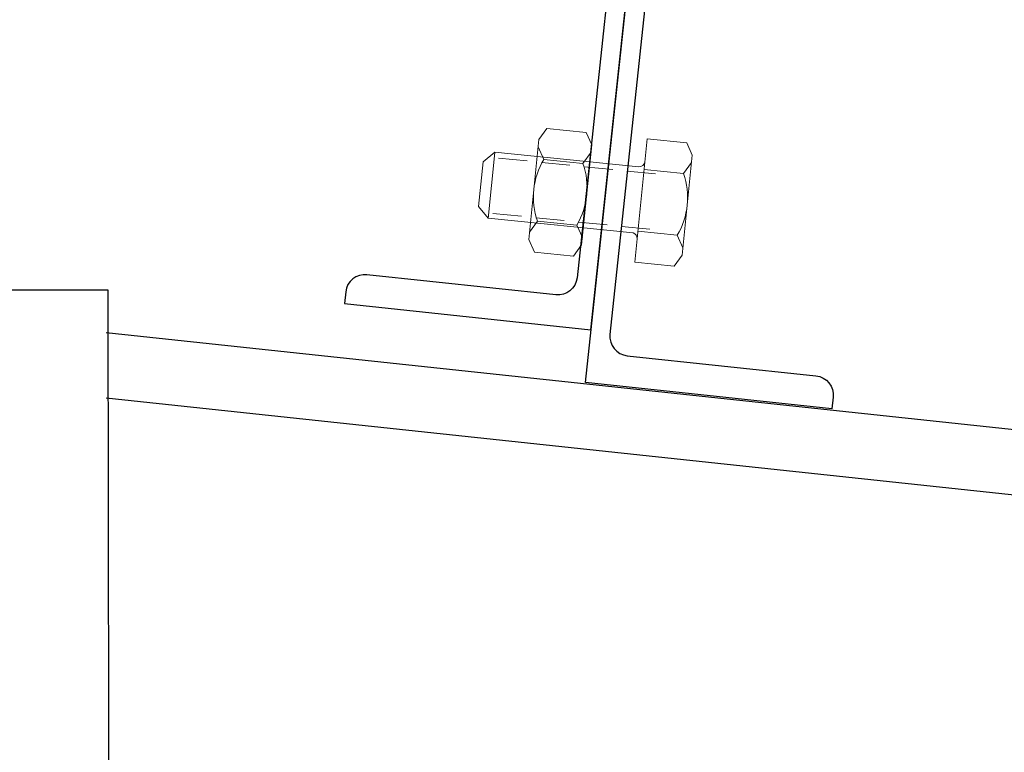
# Model space of a CAD drawing. Units: inches. Extents: x -41588 to 57425, y -66843 to -743.
# Drawn here: x 2892 to 2918, y -2273 to -2254 of the extents above; entities that cross this region are included whole.
import ezdxf

# ---------------------------------------------------------------- set-up
doc = ezdxf.new("R2010")
doc.units = ezdxf.units.IN
doc.header["$LTSCALE"] = 0.35
doc.header["$MEASUREMENT"] = 0
doc.linetypes.add('DASHED', pattern=[19.049999999999997, 12.7, -6.35])
doc.layers.add('Механическое крепление', color=244, linetype='Continuous', lineweight=15)

# ---------------------------------------------------------------- blocks, each defined once
blk = doc.blocks.new('Гайка М10')
blk.add_lwpolyline([(7.56391247461579, 0), (9.349999999998545, 1.031198113578284), (9.349999999998545, 6.968801886421716), (7.56391247461579, 8), (-7.56391247461579, 8), (-9.349999999998545, 6.968801886421716), (-9.349999999998545, 1.031198113578284), (-7.56391247461579, 0)], close=True)
for points in [[(-6.461087525385665, 0), (-4.67500000000291, 1.031198113578284), (-4.67500000000291, 6.968801886421716), (-6.461087525385665, 8)], [(6.461087525385665, 0), (4.67500000000291, 1.031198113578284), (4.67500000000291, 6.968801886421716), (6.461087525385665, 8)]]:
    blk.add_lwpolyline(points)
for centre, start, end in [((0, -3.112798912105063), 65.12208876829689, 114.8779112317031), ((0, 11.11279891210506), 245.1220887682969, 294.8779112317031)]:
    blk.add_arc(centre, 11.11279891210446, start, end)

msp = doc.modelspace()

# ---------------------------------------------------------------- linework, layer by layer
at = {"ltscale": 285.7142857142857}
for p, q in [((2894.719509076372, -2262.062989498158), (2968.073478781481, -2269.904258720074)), ((2894.719509076372, -2263.753690693876), (2968.073478781481, -2271.594959915793))]:
    msp.add_line(p, q, dxfattribs=at)
msp.add_lwpolyline([(2907.231395519915, -2261.997940995547), (2908.930889145338, -2246.088455729921), (2902.567095039088, -2245.408658279751), (2902.535229533612, -2245.706961128482, 0.414213562373095), (2902.979291772368, -2246.257241718829), (2907.851571634965, -2246.777711641616, -0.414213562373095), (2908.295633873721, -2247.32799223196), (2906.872307962429, -2260.652186141923, -0.414213562373095), (2906.322027372084, -2261.096248380678), (2901.449747509486, -2260.575778457891, 0.414213562373095), (2900.899466919142, -2261.019840696647), (2900.867601413664, -2261.318143545377)], format="xyb", close=True)
msp.add_lwpolyline([(2909.269325944913, -2247.637287003652), (2907.721601344708, -2262.115297394893, 0.414213562373095), (2908.165663583464, -2262.665577985238), (2913.037943446063, -2263.186047908023, -0.414213562373095), (2913.482005684818, -2263.736328498369), (2913.450140179342, -2264.034631347098), (2907.086346073092, -2263.354833896929), (2908.773000848056, -2247.576718499705)], format="xyb")
msp.add_lwpolyline([(2891.76007471864, -2260.961882605776), (2894.76007471864, -2260.961882605776), (2894.800640360907, -2289.790238926861), (2891.800640360907, -2289.790238926861), (2891.800640360907, -2260.961882605776)], dxfattribs=at)
at = {"layer": 'Механическое крепление'}
msp.add_line((2904.576808632311, -2259.122758328321), (2904.749991980195, -2257.417242852511), dxfattribs=at)
at = {"layer": 'Механическое крепление', "linetype": 'DASHED', "ltscale": 0.1666666666666667}
for p, q in [((2908.897800236796, -2257.974231002692), (2904.59785461919, -2257.537601146005)), ((2908.752741864608, -2259.40277076523), (2904.452796247003, -2258.966140908543))]:
    msp.add_line(p, q, dxfattribs=at)
at = {"layer": 'Механическое крепление'}
msp.add_lwpolyline([(2909.583863771531, -2260.068869303149), (2909.37705927567, -2260.355630660556), (2908.359070876738, -2260.2522609512), (2908.682923737283, -2257.062947011441), (2909.700912136215, -2257.166316720797), (2909.845852508624, -2257.488795346528)], close=True, dxfattribs=at)
msp.add_lwpolyline([(2908.420413657362, -2259.648155169902, 0.3215504459731597), (2908.317555934089, -2259.496819566063), (2904.57722161579, -2259.118691253024), (2904.332048475321, -2258.818099441233), (2904.449813151884, -2257.658348917681), (2904.750404963674, -2257.413175777214), (2908.46922344804, -2257.790796176697, 0.3288252236696101), (2908.621749493591, -2257.665393035335)], format="xyb", dxfattribs=at)
for points in [[(2908.601960522146, -2257.86027549638), (2909.619948921079, -2257.963645205734), (2909.826753416939, -2257.676883848328)], [(2908.440034091875, -2259.454932466259), (2909.458022490807, -2259.558302175612), (2909.602962863216, -2259.880780801349)]]:
    msp.add_lwpolyline(points, dxfattribs=at)
msp.add_arc((2907.81955308766, -2258.586377152844), 1.90505124207505, 329.3239706867971, 19.07979315033705, dxfattribs=at)

# ---------------------------------------------------------------- block references
at = {"layer": 'Механическое крепление', "ltscale": 100, "xscale": 0.1714285714285715, "yscale": 0.1714285714285715, "zscale": 0.1428571428571429, "rotation": 264.2018819185724}
msp.add_blockref('Гайка М10', (2905.755343194248, -2258.376770857767), dxfattribs=at)

doc.saveas('drawing.dxf')
